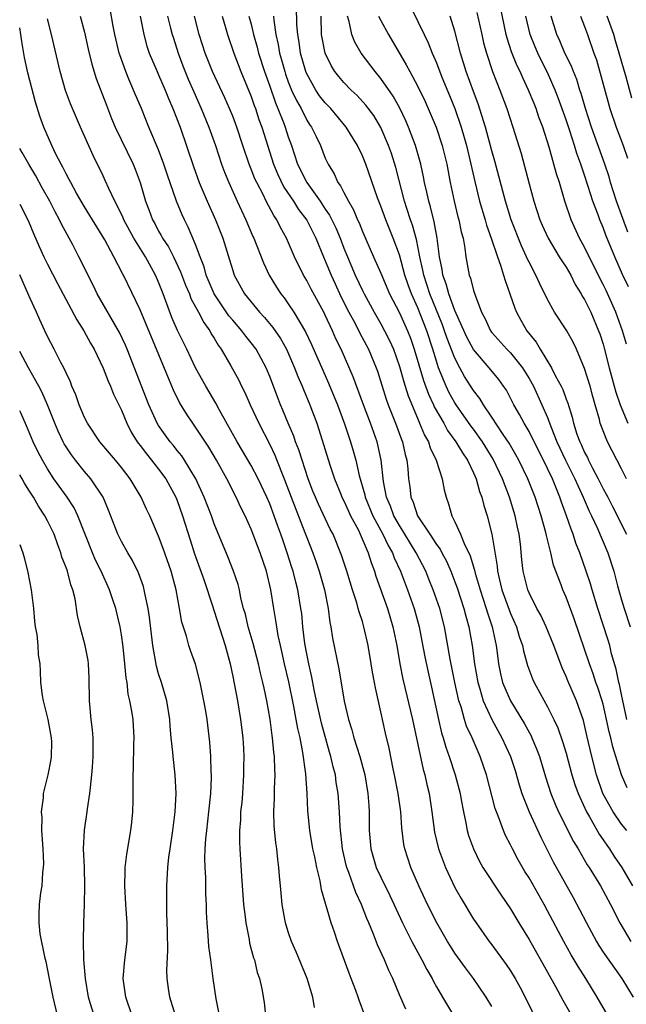
# Model space of a CAD drawing. Units: inches. Extents: x 2634000 to 2635210, y 1494000 to 1497000.
# Drawn here: x 2634000 to 2634066, y 1494822 to 1494929 of the extents above; entities that cross this region are included whole.
import ezdxf

# ---------------------------------------------------------------- set-up
doc = ezdxf.new("R2010")
doc.units = ezdxf.units.IN
doc.header["$MEASUREMENT"] = 0
doc.layers.add('LD26341494_2ft', color=200, linetype='Continuous')

msp = doc.modelspace()

# ---------------------------------------------------------------- linework, layer by layer
at = {"layer": 'LD26341494_2ft'}
for points, elevation in [([(2634065.57, 1494841), (2634065, 1494841.69), (2634064.08, 1494843), (2634062.98, 1494845), (2634062.29, 1494847), (2634061.77, 1494849), (2634061.26, 1494851.26), (2634060.88, 1494852.88), (2634060.11, 1494855), (2634059.18, 1494857.18), (2634059, 1494857.63), (2634058.57, 1494858.57), (2634057.67, 1494861), (2634056.85, 1494863), (2634056.26, 1494864.26), (2634055.84, 1494865), (2634055, 1494866.67), (2634054.86, 1494867), (2634054.38, 1494869), (2634054.24, 1494870.24), (2634054.08, 1494871.92), (2634053.94, 1494873), (2634053.76, 1494873.76), (2634053.52, 1494875), (2634052.9, 1494877), (2634052.14, 1494879), (2634051.13, 1494881.13), (2634049.98, 1494883), (2634049, 1494884.37), (2634048.73, 1494884.73), (2634047.12, 1494887), (2634047, 1494887.19), (2634046.35, 1494888.35), (2634046.06, 1494889), (2634045.24, 1494891), (2634045, 1494891.72), (2634044.61, 1494893), (2634043.96, 1494895), (2634043, 1494897.48), (2634042.31, 1494899), (2634041.95, 1494899.95), (2634041.6, 1494901), (2634041, 1494903.21), (2634040.34, 1494905), (2634039.53, 1494907), (2634039, 1494908.47), (2634038.65, 1494909.35), (2634037.36, 1494913), (2634037, 1494913.91), (2634036.49, 1494915), (2634035.27, 1494917), (2634033.58, 1494919), (2634033, 1494919.61), (2634032.39, 1494920.39), (2634031.99, 1494921), (2634031, 1494922.76), (2634030.9, 1494923), (2634030.33, 1494925), (2634030.17, 1494926.17), (2634030.02, 1494927), (2634029.94, 1494928.06), (2634029.9, 1494930.1)], 9394), ([(2634065.53, 1494893.53), (2634065.1, 1494895), (2634064.37, 1494897), (2634063.33, 1494899.33), (2634063, 1494900), (2634061.96, 1494902.04), (2634061, 1494904.03), (2634060.46, 1494905), (2634059.55, 1494907), (2634058.88, 1494909), (2634058.29, 1494911), (2634057.97, 1494911.97), (2634057.69, 1494913), (2634057.18, 1494914.82), (2634056.48, 1494917), (2634056.07, 1494918.06), (2634055.76, 1494919), (2634055.54, 1494919.54), (2634054.96, 1494921), (2634054.32, 1494922.32), (2634054.03, 1494923), (2634053.68, 1494923.68), (2634053.12, 1494925.12), (2634052.63, 1494926.63), (2634052.53, 1494927), (2634051.87, 1494930.13)], 9408), ([(2634051, 1494821.99), (2634050.39, 1494823), (2634049.01, 1494825), (2634048.14, 1494826.14), (2634047, 1494827.74), (2634046.51, 1494828.51), (2634046.21, 1494829), (2634045.06, 1494831), (2634044.05, 1494833), (2634043.1, 1494835), (2634042.22, 1494837), (2634041.59, 1494839), (2634041.49, 1494839.49), (2634041.28, 1494841.28), (2634041.17, 1494843), (2634040.88, 1494845), (2634040.48, 1494847), (2634040.32, 1494847.67), (2634039.88, 1494849.88), (2634039.5, 1494851.5), (2634039, 1494853.82), (2634038.42, 1494856.42), (2634038.33, 1494857), (2634038.11, 1494858.11), (2634037.97, 1494859), (2634037.62, 1494861), (2634037.17, 1494863), (2634037, 1494863.57), (2634036.64, 1494864.64), (2634036.56, 1494865), (2634036.4, 1494865.6), (2634035.94, 1494867), (2634035.33, 1494869), (2634034.76, 1494870.76), (2634033.84, 1494873), (2634033.54, 1494873.54), (2634032.27, 1494876.27), (2634031.94, 1494877), (2634031.67, 1494877.67), (2634031.16, 1494879), (2634030.5, 1494881), (2634030.14, 1494882.14), (2634029.8, 1494883), (2634029.6, 1494883.6), (2634029, 1494885), (2634028.42, 1494886.42), (2634028.17, 1494887), (2634027.84, 1494887.84), (2634027, 1494890.04), (2634026.6, 1494891), (2634025.52, 1494893), (2634025, 1494893.7), (2634024.42, 1494894.42), (2634024, 1494895), (2634023, 1494896.13), (2634022.6, 1494896.6), (2634020.99, 1494899), (2634020.15, 1494901), (2634019.91, 1494901.91), (2634019.48, 1494903), (2634019, 1494904.31), (2634018.2, 1494906.2), (2634017.78, 1494907), (2634017.53, 1494907.53), (2634016.93, 1494909), (2634015.92, 1494911.92), (2634015.57, 1494913), (2634015, 1494914.53), (2634013.96, 1494917), (2634013.14, 1494919), (2634012.49, 1494920.49), (2634011.8, 1494922.2), (2634011.45, 1494923), (2634010.8, 1494924.8), (2634010.75, 1494925), (2634010.41, 1494926.41), (2634010.28, 1494927), (2634010.1, 1494927.9), (2634009.77, 1494929.77)], 9380), ([(2634042.4, 1494929.6), (2634043, 1494928.41), (2634043.66, 1494927), (2634044.11, 1494926.11), (2634044.53, 1494925), (2634045, 1494923.94), (2634045.59, 1494922.41), (2634046.42, 1494920.42), (2634047, 1494919), (2634047.68, 1494917), (2634048.24, 1494915), (2634048.73, 1494913), (2634049.14, 1494911.14), (2634049.66, 1494909), (2634050.27, 1494907), (2634050.42, 1494906.42), (2634050.93, 1494905), (2634051.58, 1494903), (2634051.92, 1494902.08), (2634052.25, 1494901), (2634052.41, 1494900.41), (2634052.92, 1494899), (2634053.45, 1494897.45), (2634053.65, 1494897), (2634054.13, 1494896.13), (2634054.77, 1494895), (2634055.77, 1494893.77), (2634056.21, 1494893), (2634057.44, 1494891), (2634057.84, 1494890.16), (2634058.46, 1494889), (2634058.64, 1494888.64), (2634059, 1494887.61), (2634059.18, 1494887.18), (2634059.67, 1494885.67), (2634059.81, 1494885), (2634060.18, 1494883.82), (2634060.48, 1494883), (2634060.65, 1494882.65), (2634061, 1494881.84), (2634061.3, 1494881.3), (2634061.43, 1494881), (2634061.85, 1494880.15), (2634062.47, 1494879), (2634063, 1494877.92), (2634063.34, 1494877.34), (2634063.5, 1494877), (2634064.02, 1494876.02), (2634065.51, 1494873)], 9402), ([(2634049.37, 1494929.37), (2634049.89, 1494927), (2634050.1, 1494926.1), (2634050.4, 1494925), (2634051.07, 1494923), (2634051.86, 1494921), (2634052.62, 1494919), (2634053.26, 1494917), (2634054.14, 1494914.14), (2634055, 1494910.87), (2634055.52, 1494909), (2634056.16, 1494907), (2634056.41, 1494906.41), (2634057.05, 1494905), (2634058.27, 1494903), (2634058.54, 1494902.54), (2634059, 1494901.86), (2634059.5, 1494901), (2634059.99, 1494899.99), (2634060.63, 1494899), (2634060.75, 1494898.75), (2634061, 1494898.37), (2634061.66, 1494897), (2634062.52, 1494895), (2634062.65, 1494894.65), (2634063, 1494893.55), (2634063.12, 1494893.12), (2634063.66, 1494891), (2634064.21, 1494889), (2634064.37, 1494888.37), (2634064.85, 1494887), (2634065.66, 1494885)], 9406), ([(2634041.68, 1494821.68), (2634041, 1494823.25), (2634040.28, 1494825), (2634039.86, 1494825.86), (2634039.39, 1494827), (2634038.64, 1494828.64), (2634038.21, 1494829.79), (2634037.71, 1494831), (2634037.49, 1494831.49), (2634036.92, 1494833), (2634036.29, 1494834.29), (2634035.54, 1494836.46), (2634035.32, 1494837), (2634035.25, 1494837.25), (2634034.87, 1494839), (2634034.61, 1494841.39), (2634034.53, 1494843), (2634034.39, 1494845), (2634034.19, 1494846.19), (2634034.09, 1494847), (2634033.86, 1494847.86), (2634033.61, 1494849), (2634033.47, 1494849.47), (2634032.59, 1494852.59), (2634032.04, 1494855), (2634031.79, 1494856.21), (2634031.55, 1494857.55), (2634031.22, 1494859), (2634031, 1494860.08), (2634030.8, 1494861.2), (2634030.58, 1494863), (2634030.45, 1494864.45), (2634030.37, 1494865), (2634030.05, 1494867), (2634029.82, 1494867.82), (2634029.53, 1494869), (2634029.4, 1494869.4), (2634028.9, 1494871), (2634028.41, 1494872.41), (2634028.21, 1494873), (2634027.88, 1494873.88), (2634027.49, 1494875), (2634027, 1494876.29), (2634026.69, 1494877), (2634025.75, 1494879), (2634025, 1494880.45), (2634023.49, 1494883), (2634021.57, 1494886.43), (2634021.18, 1494887.18), (2634020.09, 1494889), (2634019, 1494890.99), (2634018.05, 1494893), (2634017.04, 1494895.04), (2634016.44, 1494896.44), (2634015.49, 1494899), (2634015.34, 1494899.34), (2634015, 1494900.24), (2634014.67, 1494901), (2634013.57, 1494903), (2634012.33, 1494905), (2634011.25, 1494907), (2634011.19, 1494907.19), (2634011, 1494907.59), (2634010.29, 1494909), (2634009.62, 1494910.38), (2634009.24, 1494911.24), (2634009, 1494911.75), (2634007.93, 1494913.93), (2634006.56, 1494917), (2634005.5, 1494919.5), (2634004.96, 1494920.96), (2634004.37, 1494923), (2634003.44, 1494927), (2634003, 1494928.7)], 9376), ([(2634006.53, 1494929), (2634007, 1494927.26), (2634007.41, 1494925.41), (2634007.8, 1494923.8), (2634008.27, 1494922.27), (2634009.36, 1494919.36), (2634009.93, 1494917.93), (2634010.32, 1494917), (2634012.24, 1494913), (2634012.46, 1494912.46), (2634013.02, 1494911), (2634013.59, 1494909), (2634013.99, 1494907.99), (2634014.33, 1494907), (2634014.58, 1494906.58), (2634015, 1494905.77), (2634015.29, 1494905.29), (2634015.43, 1494905), (2634016.06, 1494904.06), (2634016.6, 1494903), (2634017.38, 1494901.38), (2634017.92, 1494899.92), (2634018.32, 1494899), (2634018.49, 1494898.49), (2634019.31, 1494897), (2634019.87, 1494895.87), (2634020.52, 1494895), (2634020.68, 1494894.68), (2634021, 1494894.18), (2634021.43, 1494893.43), (2634021.75, 1494893), (2634022.81, 1494891.19), (2634023.65, 1494889.65), (2634023.96, 1494889), (2634024.31, 1494888.31), (2634024.89, 1494887), (2634025.81, 1494885), (2634027, 1494882.7), (2634027.56, 1494881.56), (2634028.27, 1494879.73), (2634028.57, 1494879), (2634029.31, 1494877), (2634030.8, 1494873.2), (2634031, 1494872.65), (2634031.65, 1494871), (2634032, 1494870), (2634032.35, 1494869), (2634032.93, 1494867), (2634033.32, 1494865), (2634033.49, 1494863.48), (2634033.59, 1494863), (2634033.78, 1494861.78), (2634034.46, 1494858.46), (2634035.03, 1494854.97), (2634035.5, 1494853), (2634035.88, 1494851.88), (2634036.09, 1494851), (2634036.72, 1494849), (2634037.26, 1494847), (2634037.61, 1494845), (2634037.69, 1494843.69), (2634037.75, 1494843), (2634037.75, 1494841), (2634037.92, 1494839), (2634038.51, 1494837), (2634039, 1494835.96), (2634039.98, 1494833.98), (2634041.33, 1494831), (2634042.34, 1494829), (2634043.44, 1494827), (2634043.96, 1494825.96), (2634044.53, 1494825), (2634044.68, 1494824.68), (2634045, 1494824.1), (2634045.64, 1494823), (2634046.85, 1494821)], 9378), ([(2634013.01, 1494928.99), (2634013.39, 1494927), (2634013.74, 1494925.74), (2634013.98, 1494925), (2634014.83, 1494923), (2634015, 1494922.65), (2634015.71, 1494921), (2634016.08, 1494920.08), (2634016.55, 1494919), (2634017.32, 1494917), (2634018.75, 1494912.75), (2634019.39, 1494911), (2634020.24, 1494909), (2634021.15, 1494907), (2634021.94, 1494905), (2634022.66, 1494902.66), (2634023, 1494901.5), (2634023.17, 1494901), (2634024.27, 1494899), (2634025.89, 1494897), (2634026.43, 1494896.43), (2634027.34, 1494895.34), (2634028.15, 1494894.15), (2634028.8, 1494893), (2634029.69, 1494891), (2634030.05, 1494890.05), (2634030.5, 1494889), (2634030.64, 1494888.64), (2634031.33, 1494887), (2634032.07, 1494885), (2634032.31, 1494884.31), (2634033.48, 1494880.52), (2634033.99, 1494879), (2634034.66, 1494877.34), (2634034.8, 1494877), (2634035, 1494876.6), (2634035.49, 1494875.49), (2634035.73, 1494875), (2634036.57, 1494873.43), (2634036.78, 1494873), (2634037.64, 1494871), (2634037.95, 1494869.95), (2634038.32, 1494869), (2634038.47, 1494868.47), (2634039.7, 1494865), (2634040.3, 1494863), (2634040.72, 1494861), (2634041.06, 1494859), (2634041.36, 1494857.36), (2634042.41, 1494853), (2634043.57, 1494847.57), (2634043.75, 1494847), (2634043.97, 1494845.97), (2634044.2, 1494845), (2634044.51, 1494843), (2634044.81, 1494840.81), (2634045.23, 1494839), (2634045.97, 1494837), (2634047, 1494834.85), (2634047.66, 1494833.66), (2634049, 1494831.42), (2634049.28, 1494831), (2634050.7, 1494829), (2634051, 1494828.62), (2634052.53, 1494826.53), (2634053, 1494825.82), (2634053.5, 1494825), (2634054.03, 1494824.03), (2634054.57, 1494823), (2634056.04, 1494820.04)], 9382), ([(2634015.95, 1494929), (2634016.3, 1494927.7), (2634016.48, 1494927), (2634016.6, 1494926.6), (2634017.11, 1494925), (2634017.63, 1494923.63), (2634018.2, 1494922.2), (2634018.8, 1494920.8), (2634019.61, 1494919), (2634020.43, 1494917), (2634021.13, 1494915), (2634021.8, 1494913), (2634022.12, 1494912.12), (2634022.57, 1494911), (2634023.48, 1494909), (2634024.42, 1494907), (2634025.18, 1494905.18), (2634025.27, 1494905), (2634026.32, 1494902.32), (2634026.95, 1494901), (2634027.72, 1494899.72), (2634028.19, 1494899), (2634028.55, 1494898.55), (2634029, 1494897.92), (2634029.61, 1494897), (2634030.88, 1494894.88), (2634031.52, 1494893.52), (2634032.73, 1494890.73), (2634033.35, 1494889.35), (2634034.31, 1494887), (2634035.08, 1494884.92), (2634035.72, 1494883), (2634036.02, 1494882.02), (2634036.29, 1494881), (2634036.65, 1494879.35), (2634037.26, 1494877.26), (2634037.31, 1494877), (2634038.15, 1494875), (2634039.23, 1494873), (2634039.79, 1494871.79), (2634040.26, 1494871), (2634040.45, 1494870.45), (2634041.12, 1494869), (2634041.87, 1494867), (2634042.58, 1494865), (2634043.13, 1494863), (2634043.44, 1494861.44), (2634043.76, 1494859.76), (2634044.1, 1494858.1), (2634044.48, 1494856.48), (2634045.22, 1494853), (2634045.55, 1494851.55), (2634045.73, 1494851), (2634046.01, 1494850.01), (2634046.38, 1494849), (2634047.04, 1494847), (2634047.55, 1494845), (2634047.69, 1494844.31), (2634047.91, 1494843), (2634048.18, 1494841.82), (2634048.33, 1494841), (2634048.47, 1494840.47), (2634048.99, 1494839), (2634049.65, 1494837.65), (2634050.03, 1494837), (2634051.99, 1494833.99), (2634053, 1494832.51), (2634053.9, 1494831), (2634055, 1494829.21), (2634057, 1494825.7), (2634057.87, 1494824.13), (2634058.65, 1494822.65), (2634061, 1494818.54)], 9384), ([(2634063.51, 1494821), (2634062.37, 1494823), (2634061.14, 1494825), (2634060.3, 1494826.3), (2634059.56, 1494827.56), (2634058.76, 1494829), (2634057, 1494832.32), (2634056.63, 1494833), (2634055, 1494835.86), (2634054.56, 1494836.56), (2634053.84, 1494837.84), (2634053.21, 1494839), (2634053, 1494839.45), (2634052.47, 1494840.47), (2634052.24, 1494841), (2634051.82, 1494842.18), (2634051.48, 1494843), (2634051.36, 1494843.36), (2634050.41, 1494847), (2634049.73, 1494849), (2634049.5, 1494849.5), (2634048.87, 1494851), (2634048.26, 1494852.26), (2634048.03, 1494853), (2634047.66, 1494854.34), (2634047.42, 1494855), (2634046.99, 1494856.99), (2634046.49, 1494859.51), (2634045.87, 1494863), (2634045.37, 1494865), (2634044.66, 1494867), (2634044.17, 1494868.17), (2634043.84, 1494869), (2634042.83, 1494871), (2634041.6, 1494873), (2634041.38, 1494873.38), (2634041, 1494873.96), (2634040.41, 1494875), (2634040.04, 1494876.04), (2634039.62, 1494877), (2634039.28, 1494878.72), (2634039.03, 1494881), (2634038.67, 1494882.67), (2634038.59, 1494883), (2634037.88, 1494885), (2634037.11, 1494887), (2634036.01, 1494890.01), (2634034.7, 1494893), (2634034.14, 1494894.14), (2634033.78, 1494895), (2634033, 1494896.67), (2634032.83, 1494897), (2634031.49, 1494899.49), (2634031, 1494900.44), (2634030.66, 1494901), (2634029.68, 1494903), (2634028.81, 1494905), (2634028.15, 1494906.15), (2634027.76, 1494907), (2634027.45, 1494907.45), (2634026.63, 1494909), (2634026.28, 1494909.72), (2634025.59, 1494911), (2634025.4, 1494911.4), (2634025, 1494912.47), (2634024.78, 1494913), (2634024.09, 1494915), (2634023.44, 1494917), (2634023, 1494918.18), (2634022.67, 1494919), (2634022.15, 1494920.15), (2634020.82, 1494923), (2634020.03, 1494925), (2634019.39, 1494927), (2634018.86, 1494929)], 9386), ([(2634021.86, 1494929), (2634022.24, 1494927.76), (2634022.45, 1494927), (2634023.12, 1494925), (2634023.87, 1494923), (2634025, 1494920.31), (2634025.33, 1494919.33), (2634025.47, 1494919), (2634025.84, 1494917.84), (2634026.15, 1494917), (2634027.41, 1494913), (2634027.88, 1494911.88), (2634028.53, 1494910.53), (2634029.56, 1494909), (2634030.11, 1494908.11), (2634031, 1494906.94), (2634031.98, 1494905), (2634032.8, 1494903), (2634033, 1494902.56), (2634033.63, 1494901), (2634034.05, 1494900.05), (2634034.69, 1494898.69), (2634035.55, 1494897), (2634036.21, 1494895.79), (2634036.74, 1494894.74), (2634037.67, 1494893), (2634038.49, 1494891), (2634038.62, 1494890.62), (2634039.59, 1494887.59), (2634039.8, 1494887), (2634040.59, 1494885), (2634041.23, 1494883.23), (2634041.32, 1494883), (2634041.62, 1494881.62), (2634041.81, 1494881), (2634041.91, 1494880.09), (2634041.99, 1494879), (2634042.13, 1494878.13), (2634042.24, 1494877), (2634042.49, 1494876.49), (2634042.97, 1494875), (2634044.3, 1494873), (2634045, 1494871.9), (2634045.39, 1494871.39), (2634045.57, 1494871), (2634046.08, 1494870.08), (2634046.55, 1494869), (2634047, 1494867.85), (2634047.23, 1494867.23), (2634047.97, 1494865), (2634048.17, 1494864.17), (2634048.51, 1494863), (2634048.87, 1494861), (2634049.13, 1494859), (2634049.47, 1494857), (2634049.69, 1494856.31), (2634050.06, 1494855), (2634050.99, 1494852.99), (2634052.08, 1494851), (2634052.99, 1494849), (2634053.49, 1494847.49), (2634053.94, 1494845.94), (2634054.23, 1494845), (2634055.01, 1494843.01), (2634056.26, 1494840.26), (2634057.61, 1494837.61), (2634059.76, 1494833.76), (2634060.46, 1494832.46), (2634061.19, 1494831), (2634062.27, 1494829), (2634062.55, 1494828.55), (2634063, 1494827.86), (2634065.01, 1494825), (2634066.26, 1494823)], 9388), ([(2634024.76, 1494929), (2634025, 1494928.12), (2634025.26, 1494927), (2634025.64, 1494925.64), (2634025.79, 1494925), (2634026.42, 1494923), (2634027, 1494921.41), (2634027.62, 1494919.62), (2634027.89, 1494919), (2634028.49, 1494917.51), (2634028.68, 1494917), (2634029, 1494915.96), (2634029.34, 1494915), (2634030.01, 1494913), (2634031, 1494911), (2634032.43, 1494909), (2634033, 1494908.13), (2634033.47, 1494907.47), (2634034.12, 1494906.12), (2634034.59, 1494905), (2634035, 1494903.92), (2634035.38, 1494903), (2634036.24, 1494901), (2634037, 1494899.36), (2634037.18, 1494899), (2634038.26, 1494897), (2634039, 1494895.74), (2634039.41, 1494895), (2634039.93, 1494893.93), (2634040.35, 1494893), (2634041, 1494891.15), (2634041.47, 1494889.47), (2634041.63, 1494889), (2634041.95, 1494887.95), (2634043.12, 1494885.12), (2634043.19, 1494885), (2634043.71, 1494883.71), (2634044.13, 1494883), (2634044.33, 1494882.33), (2634044.99, 1494881), (2634045.61, 1494879), (2634045.82, 1494877.82), (2634046.04, 1494877), (2634046.3, 1494876.3), (2634046.67, 1494875), (2634047, 1494874.36), (2634047.61, 1494873), (2634048.01, 1494871.99), (2634048.66, 1494870.66), (2634049.13, 1494869.13), (2634049.2, 1494868.8), (2634049.72, 1494867), (2634050.39, 1494865), (2634050.52, 1494864.52), (2634051.02, 1494863), (2634051.44, 1494861), (2634051.52, 1494860.48), (2634051.71, 1494859), (2634051.92, 1494857.92), (2634052.15, 1494857), (2634052.99, 1494855), (2634054.52, 1494852.52), (2634055.22, 1494851.22), (2634055.32, 1494851), (2634055.82, 1494849.83), (2634056.13, 1494849), (2634056.78, 1494846.78), (2634057.34, 1494845), (2634057.83, 1494843.83), (2634058.2, 1494843), (2634059.82, 1494839.82), (2634060.31, 1494839), (2634061.29, 1494837.29), (2634061.49, 1494837), (2634062.72, 1494835), (2634063.8, 1494833), (2634064.81, 1494831), (2634066.01, 1494829)], 9390), ([(2634027.4, 1494929), (2634027.43, 1494928.57), (2634027.67, 1494927), (2634027.92, 1494925.92), (2634028.07, 1494925), (2634028.28, 1494924.28), (2634028.62, 1494923), (2634028.71, 1494922.71), (2634029, 1494921.91), (2634029.36, 1494921), (2634029.88, 1494919.88), (2634030.38, 1494919), (2634031, 1494917.77), (2634031.3, 1494917.3), (2634031.51, 1494917), (2634032.01, 1494915.99), (2634032.47, 1494915), (2634033, 1494913.65), (2634033.3, 1494913), (2634033.95, 1494911.95), (2634034.36, 1494911), (2634034.65, 1494910.65), (2634035, 1494909.92), (2634035.49, 1494909), (2634036.06, 1494908.06), (2634036.48, 1494907), (2634036.65, 1494906.65), (2634037, 1494905.73), (2634038.22, 1494903), (2634039, 1494901.21), (2634039.93, 1494899), (2634041, 1494896.92), (2634041.87, 1494895), (2634042.19, 1494894.19), (2634042.6, 1494893), (2634043.62, 1494889.62), (2634044.15, 1494888.15), (2634044.69, 1494887), (2634044.77, 1494886.77), (2634045.79, 1494885), (2634046.21, 1494884.21), (2634047.11, 1494883), (2634047.8, 1494881.79), (2634048.36, 1494881), (2634049, 1494879.65), (2634049.29, 1494879), (2634049.64, 1494877.64), (2634049.9, 1494877), (2634050.12, 1494876.12), (2634050.47, 1494875), (2634051, 1494873), (2634051.57, 1494869.57), (2634051.61, 1494869), (2634051.77, 1494868.23), (2634052.07, 1494867), (2634052.84, 1494864.84), (2634053, 1494864.43), (2634053.64, 1494863), (2634053.94, 1494861.94), (2634054.28, 1494861), (2634054.39, 1494860.39), (2634054.83, 1494858.83), (2634055.38, 1494857.38), (2634055.55, 1494857), (2634056.19, 1494855.81), (2634057, 1494854.36), (2634057.68, 1494853), (2634058.1, 1494852.1), (2634058.62, 1494850.62), (2634059, 1494849.35), (2634059.63, 1494847), (2634059.95, 1494845.95), (2634060.3, 1494845), (2634061.21, 1494843), (2634061.54, 1494842.46), (2634062.59, 1494840.59), (2634063, 1494840), (2634063.4, 1494839.4), (2634063.69, 1494839), (2634064.2, 1494838.2), (2634065.03, 1494837), (2634066.18, 1494835)], 9392), ([(2634065.61, 1494845.61), (2634065, 1494847), (2634064.04, 1494850.04), (2634063.84, 1494851), (2634063.65, 1494851.65), (2634063.38, 1494853), (2634063, 1494854.63), (2634062.9, 1494855), (2634062.44, 1494856.44), (2634062.23, 1494857), (2634061.93, 1494857.93), (2634061.52, 1494859), (2634059.86, 1494863.86), (2634059, 1494866.2), (2634058.65, 1494867), (2634058.47, 1494867.53), (2634057.66, 1494869.66), (2634057.34, 1494871), (2634056.87, 1494872.87), (2634056.8, 1494873.2), (2634056.3, 1494875), (2634055.66, 1494877), (2634054.87, 1494879), (2634053.9, 1494881), (2634053.59, 1494881.59), (2634052.84, 1494882.84), (2634052.21, 1494883.8), (2634051, 1494885.65), (2634050.08, 1494887), (2634049.68, 1494887.68), (2634049, 1494888.53), (2634048.05, 1494890.05), (2634047.53, 1494891), (2634047, 1494892.02), (2634046.16, 1494894.16), (2634045.89, 1494895), (2634045.65, 1494895.65), (2634044.3, 1494899), (2634043.98, 1494899.98), (2634043.64, 1494901), (2634043.55, 1494901.55), (2634043.2, 1494903), (2634042.84, 1494904.84), (2634042.41, 1494906.41), (2634042.2, 1494907), (2634041.8, 1494908.2), (2634041.55, 1494909), (2634040.62, 1494912.62), (2634040.14, 1494914.14), (2634039.84, 1494915), (2634039, 1494916.96), (2634038.24, 1494918.24), (2634037.39, 1494919.39), (2634036.43, 1494920.43), (2634035.81, 1494921), (2634035, 1494921.84), (2634034.46, 1494922.46), (2634034.04, 1494923), (2634033.65, 1494923.65), (2634032.99, 1494925), (2634032.6, 1494927), (2634032.54, 1494929)], 9396), ([(2634065.58, 1494853), (2634065, 1494855.69), (2634064.76, 1494856.76), (2634064.69, 1494857), (2634064.41, 1494858.41), (2634063.92, 1494860.08), (2634063.71, 1494861), (2634063.55, 1494861.55), (2634062.43, 1494865), (2634061.81, 1494867), (2634061.63, 1494867.63), (2634061.18, 1494869), (2634060.48, 1494871), (2634060.06, 1494872.06), (2634059.77, 1494873), (2634059.54, 1494873.54), (2634059.06, 1494875), (2634058.49, 1494876.49), (2634058.34, 1494877), (2634057.91, 1494878.09), (2634057.52, 1494879), (2634057, 1494880.11), (2634055, 1494884.11), (2634054.47, 1494885), (2634053.96, 1494885.96), (2634053.36, 1494887), (2634052.56, 1494888.56), (2634052.26, 1494889), (2634051.73, 1494889.73), (2634050.7, 1494891), (2634049, 1494892.97), (2634048.3, 1494894.3), (2634047.14, 1494896.86), (2634047, 1494897.19), (2634046.34, 1494899), (2634046.07, 1494900.07), (2634045.7, 1494901), (2634045.63, 1494901.62), (2634045.33, 1494903), (2634045.09, 1494905), (2634044.77, 1494906.77), (2634044.37, 1494908.37), (2634044.17, 1494909), (2634043.98, 1494909.98), (2634043.73, 1494911), (2634043.62, 1494911.62), (2634043.33, 1494913), (2634042.75, 1494915), (2634041.98, 1494917), (2634041.69, 1494917.69), (2634041.05, 1494919.05), (2634040.34, 1494920.34), (2634039, 1494922.27), (2634038.37, 1494923), (2634036.87, 1494925), (2634036.19, 1494926.19), (2634035.87, 1494927), (2634035.57, 1494928.43), (2634035.39, 1494929)], 9398), ([(2634038.76, 1494929), (2634039, 1494928.52), (2634039.81, 1494927), (2634041.74, 1494923.74), (2634042.12, 1494923), (2634043, 1494921.38), (2634043.77, 1494919.77), (2634044.11, 1494919), (2634044.96, 1494917), (2634045.62, 1494915), (2634046.12, 1494913), (2634046.5, 1494911), (2634046.9, 1494909), (2634047.32, 1494907.32), (2634047.42, 1494907), (2634047.68, 1494905.68), (2634047.88, 1494905), (2634048.08, 1494903.92), (2634048.17, 1494903), (2634048.55, 1494901), (2634048.68, 1494900.68), (2634049, 1494899.36), (2634049.17, 1494898.83), (2634049.88, 1494897), (2634050.28, 1494896.28), (2634050.85, 1494895), (2634051, 1494894.79), (2634052.6, 1494893), (2634053, 1494892.6), (2634054.3, 1494891), (2634055, 1494889.85), (2634055.47, 1494889), (2634056.39, 1494887), (2634057, 1494885.61), (2634057.36, 1494884.64), (2634058.02, 1494883), (2634058.95, 1494881), (2634059.96, 1494879), (2634060.26, 1494878.26), (2634060.86, 1494877), (2634061.51, 1494875.51), (2634061.76, 1494875), (2634062.39, 1494873.61), (2634063.5, 1494871), (2634064.16, 1494869), (2634064.56, 1494867.44), (2634065, 1494865.91), (2634065.27, 1494865), (2634065.92, 1494863)], 9400), ([(2634065.53, 1494879), (2634065, 1494880.07), (2634063.48, 1494883), (2634063, 1494884.17), (2634062.7, 1494885), (2634062.6, 1494885.4), (2634062.15, 1494887), (2634061.89, 1494887.89), (2634061.59, 1494889), (2634061, 1494890.9), (2634060.11, 1494893), (2634059.76, 1494893.76), (2634059.07, 1494895), (2634057.76, 1494897), (2634057, 1494898.38), (2634056.13, 1494900.13), (2634055.75, 1494901), (2634055, 1494902.41), (2634054.81, 1494902.81), (2634054.74, 1494903), (2634054.17, 1494904.17), (2634053.08, 1494907), (2634052.47, 1494909), (2634051.32, 1494913.32), (2634051, 1494914.44), (2634050.31, 1494917), (2634049.51, 1494919.51), (2634049, 1494920.84), (2634048.23, 1494923), (2634047.61, 1494925), (2634047, 1494927.37), (2634046.5, 1494929)], 9404), ([(2634065.75, 1494899.75), (2634065.09, 1494901.09), (2634064.25, 1494903), (2634063.31, 1494905.31), (2634063, 1494906.17), (2634062.65, 1494907), (2634062.47, 1494907.53), (2634061.9, 1494909), (2634061.4, 1494910.6), (2634061, 1494911.81), (2634060.69, 1494912.69), (2634060.6, 1494913), (2634060.16, 1494914.16), (2634059.92, 1494915), (2634059.4, 1494916.6), (2634059, 1494917.79), (2634058.16, 1494920.16), (2634057.83, 1494921), (2634057, 1494922.89), (2634056.29, 1494924.29), (2634055.94, 1494925), (2634055.66, 1494925.66), (2634055.14, 1494927), (2634054.67, 1494929)], 9410), ([(2634065.66, 1494905.66), (2634064.44, 1494909), (2634063.81, 1494911), (2634063.64, 1494911.64), (2634063.18, 1494913), (2634061.76, 1494917), (2634061.11, 1494919), (2634060.63, 1494920.63), (2634060.5, 1494921), (2634060.15, 1494922.15), (2634059.79, 1494923), (2634059.59, 1494923.59), (2634058.88, 1494925), (2634058.33, 1494926.33), (2634058.01, 1494927), (2634057.39, 1494929)], 9412), ([(2634060.56, 1494929), (2634061, 1494927.87), (2634061.32, 1494927), (2634062.01, 1494925), (2634062.27, 1494924.27), (2634063.74, 1494919), (2634064.4, 1494917), (2634065.16, 1494915), (2634065.63, 1494913.63)], 9414), ([(2634066.12, 1494920.12), (2634065.44, 1494922.56), (2634065.3, 1494923), (2634064.75, 1494925), (2634064.34, 1494926.34), (2634064.15, 1494927), (2634063.45, 1494929)], 9416), ([(2634037.28, 1494821), (2634036.66, 1494822.66), (2634036.56, 1494823), (2634036.31, 1494823.69), (2634035.8, 1494825), (2634035.56, 1494825.56), (2634034.33, 1494829), (2634034.01, 1494829.99), (2634033.65, 1494831), (2634032.59, 1494834.59), (2634032.43, 1494835.57), (2634032.08, 1494837), (2634031.86, 1494838.14), (2634031.67, 1494839), (2634031.34, 1494841), (2634031.12, 1494843.12), (2634031.03, 1494845), (2634030.89, 1494847.11), (2634030.59, 1494849.41), (2634030.27, 1494851), (2634030.02, 1494852.02), (2634029.86, 1494853), (2634029.61, 1494854.39), (2634029.06, 1494857.06), (2634028.6, 1494859), (2634028.32, 1494860.32), (2634028.16, 1494861), (2634027.92, 1494862.08), (2634027.76, 1494863), (2634027.67, 1494863.67), (2634027.43, 1494865), (2634027.12, 1494867), (2634026.66, 1494869), (2634025.98, 1494871), (2634025, 1494873.57), (2634024.34, 1494875), (2634023.89, 1494875.89), (2634023.38, 1494877), (2634022.36, 1494879), (2634021.24, 1494881), (2634020.42, 1494882.42), (2634019, 1494884.59), (2634018.7, 1494885), (2634018.01, 1494886.01), (2634017.24, 1494887.24), (2634016.59, 1494888.59), (2634016.41, 1494889), (2634013, 1494897.26), (2634011.2, 1494901), (2634011.12, 1494901.12), (2634010.18, 1494903), (2634009.19, 1494904.81), (2634007, 1494908.39), (2634006.15, 1494909.85), (2634005.51, 1494911), (2634005.35, 1494911.35), (2634005, 1494911.96), (2634004.66, 1494912.66), (2634004.47, 1494913), (2634003.91, 1494914.09), (2634003.48, 1494915), (2634002.6, 1494917), (2634002.18, 1494918.18), (2634001.7, 1494919.7), (2634000.86, 1494922.86), (2634000.52, 1494924.52), (2634000.24, 1494926.24), (2634000.13, 1494927), (2634000, 1494927.72)], 9374), ([(2634031.85, 1494821.85), (2634031.65, 1494823), (2634031.03, 1494825), (2634029.87, 1494827.87), (2634029.36, 1494829), (2634029, 1494830.03), (2634028.7, 1494831), (2634028.36, 1494833), (2634028.23, 1494834.23), (2634028.18, 1494835), (2634028.05, 1494836.05), (2634027.99, 1494837), (2634027.86, 1494837.86), (2634027.75, 1494839), (2634027.65, 1494839.65), (2634027.49, 1494841.49), (2634027.44, 1494843), (2634027.51, 1494844.49), (2634027.51, 1494845.51), (2634027.57, 1494847), (2634027.54, 1494847.54), (2634027.51, 1494849), (2634027.45, 1494849.45), (2634027.31, 1494851), (2634027.26, 1494851.26), (2634027.04, 1494853), (2634026.7, 1494855), (2634026.39, 1494856.39), (2634026.27, 1494857), (2634026.01, 1494858.01), (2634025.79, 1494859), (2634025.21, 1494861.21), (2634024.68, 1494863), (2634024.37, 1494864.37), (2634024.18, 1494865), (2634023.89, 1494866.11), (2634023.73, 1494867), (2634023.58, 1494867.58), (2634023.09, 1494869), (2634022.5, 1494870.5), (2634021, 1494874.13), (2634020.7, 1494875), (2634019.93, 1494877), (2634019.01, 1494879), (2634017.81, 1494881), (2634017.49, 1494881.49), (2634017, 1494882.07), (2634016.6, 1494882.6), (2634016.25, 1494883), (2634015, 1494884.74), (2634014.84, 1494885), (2634013.95, 1494887), (2634011.6, 1494893), (2634011.43, 1494893.43), (2634010.79, 1494894.79), (2634008.38, 1494899), (2634007.93, 1494899.93), (2634006.39, 1494903), (2634005.73, 1494904.27), (2634004.52, 1494906.52), (2634004.31, 1494907), (2634003.84, 1494907.84), (2634003.26, 1494909), (2634002.44, 1494910.44), (2634001.74, 1494911.74), (2634000.97, 1494913), (2634000.26, 1494914.26), (2634000, 1494914.7)], 9372), ([(2634000, 1494908.68), (2634000.9, 1494906.9), (2634001.49, 1494905.49), (2634002.11, 1494904.11), (2634002.6, 1494903), (2634003, 1494902.18), (2634004.09, 1494900.09), (2634006.17, 1494896.17), (2634006.93, 1494895), (2634007.65, 1494893.65), (2634008.03, 1494893), (2634009, 1494890.97), (2634009.55, 1494889.55), (2634009.81, 1494889), (2634010.14, 1494888.14), (2634011, 1494886.42), (2634011.56, 1494885), (2634012.04, 1494884.04), (2634012.69, 1494883), (2634012.82, 1494882.82), (2634013, 1494882.6), (2634013.68, 1494881.68), (2634014.24, 1494881), (2634015, 1494880.04), (2634015.77, 1494879), (2634016.86, 1494877), (2634017, 1494876.65), (2634017.58, 1494875), (2634018.39, 1494872.39), (2634018.89, 1494870.89), (2634019.87, 1494868.13), (2634020.85, 1494865.15), (2634020.91, 1494864.91), (2634021, 1494864.68), (2634022.18, 1494861), (2634022.72, 1494859), (2634023, 1494857.65), (2634023.51, 1494855), (2634023.86, 1494853), (2634024.09, 1494851), (2634024.16, 1494849.84), (2634024.19, 1494849), (2634024.18, 1494847.82), (2634024.17, 1494847), (2634024.05, 1494845), (2634023.97, 1494844.03), (2634023.86, 1494843), (2634023.84, 1494842.16), (2634023.73, 1494841), (2634023.72, 1494839.72), (2634023.76, 1494839), (2634023.94, 1494836.06), (2634024.18, 1494833), (2634024.34, 1494831.65), (2634024.41, 1494831), (2634024.77, 1494829.23), (2634024.83, 1494828.83), (2634025.25, 1494827.25), (2634025.35, 1494827), (2634025.65, 1494825.65), (2634025.88, 1494825), (2634026.13, 1494823.87), (2634026.39, 1494822.39), (2634026.56, 1494821)], 9370), ([(2634021.57, 1494821), (2634021.21, 1494822.79), (2634020.88, 1494825), (2634020.64, 1494827), (2634020.44, 1494828.44), (2634020.36, 1494829.64), (2634020.24, 1494831), (2634020.17, 1494832.17), (2634020.16, 1494833), (2634020.1, 1494834.1), (2634020.09, 1494835.91), (2634020.02, 1494837), (2634019.99, 1494837.99), (2634020.02, 1494839), (2634020.09, 1494840.09), (2634020.19, 1494841), (2634020.44, 1494843), (2634020.64, 1494845), (2634020.7, 1494846.7), (2634020.7, 1494847), (2634020.67, 1494847.33), (2634020.64, 1494849), (2634020.54, 1494850.54), (2634020.24, 1494853), (2634020.1, 1494853.9), (2634019.9, 1494855), (2634019.48, 1494857), (2634018.98, 1494858.98), (2634018.45, 1494860.45), (2634018.28, 1494861), (2634018.02, 1494861.98), (2634017.52, 1494863.52), (2634017.27, 1494865), (2634016.9, 1494867), (2634016.35, 1494869), (2634015.48, 1494871.48), (2634015, 1494872.79), (2634014.04, 1494875), (2634013.7, 1494875.7), (2634013.12, 1494877), (2634011.92, 1494879), (2634011, 1494880.21), (2634010.36, 1494881), (2634008.67, 1494883), (2634007.32, 1494885), (2634007, 1494885.63), (2634006.43, 1494887), (2634006.06, 1494888.06), (2634005.64, 1494889), (2634005.47, 1494889.47), (2634005, 1494890.44), (2634004.75, 1494891), (2634004.45, 1494891.55), (2634003.72, 1494893), (2634003, 1494894.39), (2634002.71, 1494895), (2634002.17, 1494896.17), (2634001.82, 1494897), (2634001.55, 1494897.55), (2634001, 1494898.79), (2634000, 1494901.05)], 9368), ([(2634016.83, 1494821), (2634016.2, 1494823), (2634016.08, 1494823.92), (2634015.92, 1494825), (2634015.9, 1494825.9), (2634015.99, 1494828.01), (2634015.96, 1494830.04), (2634015.89, 1494832.11), (2634015.89, 1494835), (2634016, 1494837), (2634016.11, 1494838.11), (2634016.23, 1494839), (2634016.53, 1494841), (2634016.8, 1494843), (2634016.91, 1494845), (2634016.8, 1494847), (2634016.56, 1494849), (2634016.53, 1494849.47), (2634016.36, 1494851), (2634016.25, 1494852.25), (2634016.2, 1494853), (2634015.88, 1494855), (2634015.3, 1494857), (2634015, 1494857.93), (2634014.76, 1494858.76), (2634014.36, 1494861), (2634014.22, 1494862.21), (2634014.03, 1494864.03), (2634013.88, 1494865), (2634013.55, 1494866.45), (2634013.45, 1494867), (2634013.36, 1494867.36), (2634012.83, 1494868.83), (2634012.18, 1494870.18), (2634011.69, 1494871), (2634011, 1494872.21), (2634010.6, 1494873), (2634009.6, 1494875.6), (2634009, 1494877), (2634007.68, 1494879), (2634007, 1494879.78), (2634006.01, 1494881), (2634005.58, 1494881.58), (2634005, 1494882.45), (2634004.79, 1494882.79), (2634004.68, 1494883), (2634004.15, 1494884.15), (2634003.79, 1494885), (2634002.99, 1494886.99), (2634002.38, 1494888.38), (2634002.07, 1494889), (2634000.94, 1494891), (2634000, 1494892.75)], 9366), ([(2634012.16, 1494821), (2634011.68, 1494822.32), (2634011.45, 1494823), (2634011.19, 1494825), (2634011.36, 1494827), (2634011.59, 1494829), (2634011.62, 1494831), (2634011.47, 1494833), (2634011.35, 1494835), (2634011.38, 1494836.62), (2634011.4, 1494837), (2634011.56, 1494838.44), (2634011.99, 1494841), (2634012.1, 1494841.9), (2634012.22, 1494843), (2634012.24, 1494844.24), (2634012.26, 1494845), (2634012.25, 1494846.25), (2634012.27, 1494847), (2634012.3, 1494847.7), (2634012.34, 1494850.34), (2634012.37, 1494851), (2634012.25, 1494853), (2634012.12, 1494853.88), (2634011.91, 1494855), (2634011.73, 1494855.73), (2634011.59, 1494857), (2634011.49, 1494857.49), (2634011.36, 1494859), (2634011.17, 1494860.83), (2634011, 1494862.13), (2634010.86, 1494863), (2634010.5, 1494864.5), (2634010.37, 1494865), (2634010.07, 1494865.93), (2634009.71, 1494867), (2634008.79, 1494869), (2634008.19, 1494870.19), (2634007.85, 1494871), (2634006.29, 1494875), (2634005.87, 1494875.87), (2634005.12, 1494877), (2634003.7, 1494879), (2634003, 1494880.06), (2634002.45, 1494881), (2634001.96, 1494881.96), (2634001.46, 1494883), (2634000.73, 1494884.73), (2634000.11, 1494886.11), (2634000, 1494886.34)], 9364), ([(2634008.03, 1494821), (2634007.62, 1494822.38), (2634007.42, 1494823), (2634007.09, 1494825), (2634006.94, 1494827), (2634006.88, 1494829.12), (2634006.91, 1494831), (2634007, 1494833), (2634007.05, 1494835), (2634006.99, 1494837), (2634006.9, 1494839), (2634006.98, 1494841.02), (2634007.29, 1494843), (2634007.32, 1494843.32), (2634007.59, 1494845), (2634007.63, 1494845.63), (2634007.8, 1494847), (2634007.85, 1494847.85), (2634007.95, 1494849), (2634007.95, 1494849.95), (2634007.93, 1494851), (2634007.86, 1494851.86), (2634007.73, 1494853), (2634007.55, 1494855), (2634007.5, 1494857.5), (2634007.43, 1494859), (2634007.38, 1494859.38), (2634007.08, 1494861), (2634006.52, 1494863), (2634006.23, 1494864.23), (2634005.98, 1494866.02), (2634005.75, 1494867), (2634005.53, 1494867.53), (2634005.15, 1494869), (2634005, 1494869.42), (2634004.54, 1494870.54), (2634004.43, 1494871), (2634004.13, 1494871.87), (2634003.71, 1494873), (2634003, 1494874.46), (2634002.72, 1494875), (2634002.04, 1494876.04), (2634001.48, 1494877), (2634001, 1494877.77), (2634000.51, 1494878.51), (2634000.25, 1494879), (2634000, 1494879.43)], 9362), ([(2634000, 1494871.9), (2634000.34, 1494871), (2634000.49, 1494870.49), (2634000.86, 1494868.86), (2634001.22, 1494867), (2634001.5, 1494865), (2634001.61, 1494863.61), (2634001.68, 1494863), (2634001.84, 1494862.16), (2634001.94, 1494861), (2634001.99, 1494859.99), (2634002.18, 1494859), (2634002.2, 1494858.2), (2634002.26, 1494857), (2634002.42, 1494855.58), (2634002.52, 1494855), (2634003.03, 1494853), (2634003.41, 1494851), (2634003.42, 1494850.58), (2634003.41, 1494849), (2634003.35, 1494848.65), (2634003.02, 1494847), (2634002.53, 1494845), (2634002.52, 1494844.52), (2634002.33, 1494843), (2634002.38, 1494842.38), (2634002.37, 1494841), (2634002.5, 1494839), (2634002.57, 1494837.43), (2634002.55, 1494837), (2634002.47, 1494836.47), (2634002.39, 1494835), (2634002.26, 1494834.26), (2634002.11, 1494833), (2634002.06, 1494831.94), (2634002.05, 1494831), (2634002.17, 1494829.83), (2634002.67, 1494827.33), (2634002.82, 1494826.82), (2634003.16, 1494825.16), (2634003.23, 1494824.77), (2634003.58, 1494823), (2634004.06, 1494821)], 9360)]:
    msp.add_lwpolyline(points, dxfattribs=dict(at, elevation=elevation))

doc.saveas('drawing.dxf')
